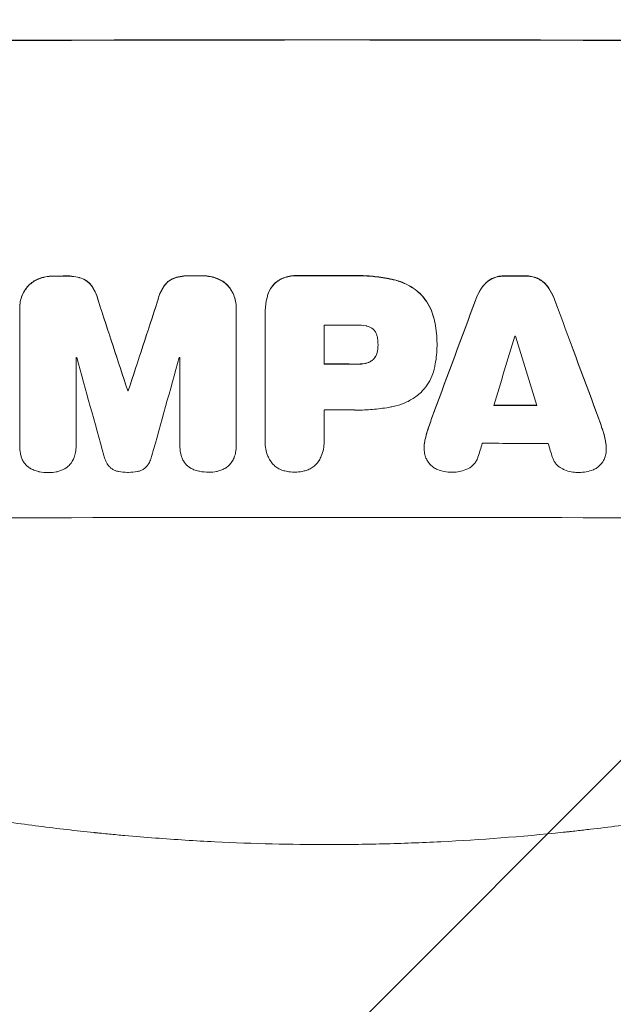
# Model space of a CAD drawing. Units: millimetres. Extents: x -4480 to 3093, y -3607 to 3806.
# Drawn here: x 473 to 604, y -2142 to -1926 of the extents above; entities that cross this region are included whole.
import ezdxf

# ---------------------------------------------------------------- set-up
doc = ezdxf.new("R2010")
doc.units = ezdxf.units.MM
doc.header["$LTSCALE"] = 20
doc.linetypes.add('HIDDEN', pattern=[9.525, 6.35, -3.175])
for name, color, linetype in [('2d', 230, 'Continuous'), ('EN-Free_Space', 10, 'HIDDEN'), ('EN-Free_Space_Hatch', 10, 'HIDDEN')]:
    doc.layers.add(name, color=color, linetype=linetype)

msp = doc.modelspace()

# ---------------------------------------------------------------- hatches: boundary and pattern name
at = {"layer": 'EN-Free_Space_Hatch'}
h = msp.add_hatch(dxfattribs=at)
h.set_pattern_fill('ANSI31', color=256, scale=100)
h.paths.add_polyline_path([(1541, -9, 0.414214), (541, 991, 0.414214), (-459, -9), (-459, -2107.01, 0.414214), (541, -3107.01, 0.414214), (1541, -2107.01)])
h.paths.add_polyline_path([(-1180.04, 1073.01, 0.414214), (-2180.04, 2073.01), (-2596.14, 2073.01, 0.414214), (-3596.14, 1073.01), (-3596.14, -768.73, 0.414214), (-2596.14, -1768.73), (-2180.04, -1768.73, 0.414214), (-1180.04, -768.73)])
h.paths.add_polyline_path([(1073, 1464.54, 1), (2073, 1464.54, 1)])

# ---------------------------------------------------------------- linework, layer by layer
at = {"layer": '2d', "lineweight": 0}
for p, q in [((473.37, -2019.37), (473.37, -1989.42)), ((520.97, -1989.05), (520.97, -1989.1)), ((520.97, -1989.32), (520.97, -2019.27)), ((527.32, -1990.39), (527.32, -1990.44)), ((527.33, -2018.27), (527.33, -1990.76)), ((540.29, -1992.9), (540.29, -2001.51)), ((552.15, -1997.23), (552.15, -1997.28)), ((565.12, -1996.97), (565.12, -1997.02)), ((565.12, -1997.43), (565.12, -1997.48)), ((485.78, -2000.04), (485.78, -2019.33)), ((508.59, -2019.28), (508.59, -2000)), ((497.12, -2007.32), (497.12, -2007.37)), ((497.23, -2007.32), (497.23, -2007.37)), ((540.29, -2011.56), (540.29, -2018.26)), ((473.37, -2019.42), (473.37, -2019.47)), ((485.78, -2019.36), (485.78, -2019.41)), ((508.58, -2019.33), (508.58, -2019.39)), ((520.97, -2019.45), (520.97, -2019.5)), ((527.32, -2018.54), (527.32, -2018.6)), ((540.3, -2018.53), (540.3, -2018.58)), ((562.29, -2019.82), (562.29, -2019.87)), ((602.34, -2019.91), (602.34, -2019.96))]:
    msp.add_line(p, q, dxfattribs=at)
at = {"layer": '2d', "lineweight": 0, "extrusion": (0, 0, -1)}
for centre, major_axis, ratio, start_param, end_param in [((541, -1987.8), (1100, 0), 0.052336, -1.707271, -1.434322), ((541, -2039.56), (1098, 0), 0.052336, -1.625657, -1.623089), ((541, -2039.56), (1098, 0), 0.052336, -1.598354, -1.5958), ((541, -2039.55), (1098, 0), 0.052336, -1.576775, -1.565817), ((541, -2039.56), (1098, 0), 0.052336, -1.535117, -1.531195), ((541, -2132.63), (1097.84, 2955.93), 0.006346, -1.532367, -1.524031), ((541, -1910.34), (1097.84, -2953.73), 0.006354, -1.542302, -1.533953), ((541, -2198.65), (1097.87, -3350.38), 0.005076, -1.632138, -1.626257), ((541, -1931.32), (1097.87, 3348.48), 0.005081, -1.595176, -1.589293), ((541, -2058.97), (1098, 0), 0.052336, -1.571439, -1.564738), ((541, -2064.79), (1098, 0), 0.052336, -1.610768, -1.610672), ((541, -2067.99), (1098, 0), 0.052336, -1.537465, -1.528845)]:
    msp.add_ellipse(centre, major_axis=major_axis, ratio=ratio, start_param=start_param, end_param=end_param, dxfattribs=at)
at = {"layer": '2d', "lineweight": 0}
for centre, major_axis, ratio, start_param, end_param in [((541, -1987.8), (-1099, 0), 0.052336, -1.707396, -1.434197), ((541, -2039.56), (-1099, 0), 0.052336, -1.518552, -1.515986), ((541, -2039.56), (-1099, 0), 0.052336, -1.545816, -1.543263), ((541, -2039.55), (-1099, 0), 0.052336, -1.575771, -1.564824), ((541, -2039.56), (-1099, 0), 0.052336, -1.610362, -1.606443), ((541, -2132.63), (1098.84, 2958.62), 0.006346, 1.524058, 1.532387), ((541, -1910.34), (1098.84, -2956.43), 0.006354, 1.534002, 1.542344), ((541, -2198.65), (1098.87, -3353.43), 0.005076, 1.626221, 1.632096), ((541, -1931.32), (1098.87, 3351.53), 0.005081, 1.589262, 1.59514), ((541, -2050.36), (-1098, 0), 0.052336, -1.576268, -1.570154), ((541, -2187.53), (1097.88, 3587.26), 0.004483, 1.518575, 1.522817), ((541, -2052.79), (-1098, 0), 0.052336, -1.608484, -1.60837), ((541, -1918.32), (1097.88, -3569.22), 0.004525, 1.543554, 1.547818), ((541, -2057.44), (-1098, 0), 0.052336, -1.520592, -1.520479), ((541, -2255.1), (1097.9, -3939.27), 0.003773, 1.629063, 1.634537), ((541, -1941.05), (1097.9, 3927.98), 0.003793, 1.586864, 1.592351), ((541, -2057.44), (-1098, 0), 0.052336, -1.54127, -1.541158), ((541, -2058.97), (-1099, 0), 0.052336, -1.576849, -1.570154), ((541, -2064.79), (-1099, 0), 0.052336, -1.530957, -1.530861), ((541, -2067.99), (-1099, 0), 0.052336, -1.612695, -1.604112), ((541, -2069.02), (-1098, 0), 0.052336, -1.576213, -1.570154), ((541, -2184.63), (1097.88, 3490.24), 0.004713, 1.524768, 1.525648), ((541, -2076.31), (-1098, 0), 0.052336, -1.615035, -1.601842), ((541, -1919.69), (1097.88, -3542.06), 0.004588, 1.540493, 1.54136), ((541, -2092.66), (-1099, 0), 0.052336, -1.707396, -1.434197)]:
    msp.add_ellipse(centre, major_axis=major_axis, ratio=ratio, start_param=start_param, end_param=end_param, dxfattribs=at)
for points, knots in [([(477.53, -1982.74), (477.5, -1982.75), (477.48, -1982.75), (477.06, -1982.93), (476.67, -1983.14), (475.96, -1983.62), (475.63, -1983.89), (475.26, -1984.26), (475.18, -1984.35), (475.1, -1984.44)], [31.874962, 31.874962, 31.874962, 31.874962, 31.944197, 31.944197, 33.173453, 33.173453, 34.402709, 34.402709, 34.753679, 34.753679, 34.753679, 34.753679]), ([(475.1, -1984.49), (475.18, -1984.4), (475.26, -1984.32), (475.63, -1983.95), (475.96, -1983.67), (476.67, -1983.19), (477.06, -1982.98), (477.48, -1982.81), (477.5, -1982.8), (477.53, -1982.79)], [4.561453, 4.561453, 4.561453, 4.561453, 4.910264, 4.910264, 6.140074, 6.140074, 7.369883, 7.369883, 7.440153, 7.440153, 7.440153, 7.440153]), ([(480.79, -1982.13), (480.75, -1982.13), (480.71, -1982.13), (480.13, -1982.13), (479.58, -1982.18), (478.52, -1982.39), (478.02, -1982.54), (477.53, -1982.74)], [38.296144, 38.296144, 38.296144, 38.296144, 38.424394, 38.424394, 40.026337, 40.026337, 41.51379, 41.51379, 41.51379, 41.51379]), ([(477.53, -1982.79), (478.02, -1982.59), (478.52, -1982.44), (479.58, -1982.23), (480.13, -1982.18), (480.71, -1982.18), (480.75, -1982.18), (480.79, -1982.18)], [9.720301, 9.720301, 9.720301, 9.720301, 11.207758, 11.207758, 12.809705, 12.809705, 12.937955, 12.937955, 12.937955, 12.937955]), ([(487.25, -1982.71), (486.75, -1982.52), (486.24, -1982.38), (485.13, -1982.17), (484.53, -1982.11), (483.84, -1982.11), (483.72, -1982.12), (483.61, -1982.12)], [38.694944, 38.694944, 38.694944, 38.694944, 40.188424, 40.188424, 41.936852, 41.936852, 42.275137, 42.275137, 42.275137, 42.275137]), ([(483.61, -1982.17), (483.72, -1982.17), (483.84, -1982.17), (484.53, -1982.16), (485.13, -1982.22), (486.24, -1982.43), (486.75, -1982.58), (487.25, -1982.76)], [13.642433, 13.642433, 13.642433, 13.642433, 13.980719, 13.980719, 15.729151, 15.729151, 17.222634, 17.222634, 17.222634, 17.222634]), ([(489.29, -1984.4), (489.12, -1984.15), (488.93, -1983.92), (488.51, -1983.5), (488.27, -1983.3), (487.77, -1982.96), (487.51, -1982.82), (487.25, -1982.71)], [17.182582, 17.182582, 17.182582, 17.182582, 18.059278, 18.059278, 18.962935, 18.962935, 19.784992, 19.784992, 19.784992, 19.784992]), ([(487.25, -1982.76), (487.51, -1982.88), (487.77, -1983.02), (488.27, -1983.35), (488.51, -1983.55), (488.93, -1983.97), (489.12, -1984.2), (489.29, -1984.45)], [9.114017, 9.114017, 9.114017, 9.114017, 9.936077, 9.936077, 10.839735, 10.839735, 11.716431, 11.716431, 11.716431, 11.716431]), ([(507.11, -1982.67), (506.84, -1982.78), (506.58, -1982.93), (506.08, -1983.26), (505.84, -1983.46), (505.42, -1983.88), (505.23, -1984.11), (505.06, -1984.37)], [23.39745, 23.39745, 23.39745, 23.39745, 24.223598, 24.223598, 25.121001, 25.121001, 25.999958, 25.999958, 25.999958, 25.999958]), ([(505.06, -1984.42), (505.23, -1984.16), (505.42, -1983.93), (505.84, -1983.51), (506.08, -1983.31), (506.58, -1982.98), (506.84, -1982.84), (507.11, -1982.72)], [2.708835, 2.708835, 2.708835, 2.708835, 3.588232, 3.588232, 4.485521, 4.485521, 5.311342, 5.311342, 5.311342, 5.311342]), ([(510.75, -1982.06), (510.61, -1982.06), (510.47, -1982.05), (509.78, -1982.06), (509.2, -1982.11), (508.12, -1982.32), (507.6, -1982.47), (507.11, -1982.67)], [39.618199, 39.618199, 39.618199, 39.618199, 40.026052, 40.026052, 41.694117, 41.694117, 43.199421, 43.199421, 43.199421, 43.199421]), ([(507.11, -1982.72), (507.6, -1982.53), (508.12, -1982.38), (509.2, -1982.16), (509.78, -1982.11), (510.47, -1982.11), (510.61, -1982.11), (510.75, -1982.12)], [10.169481, 10.169481, 10.169481, 10.169481, 11.674593, 11.674593, 13.342878, 13.342878, 13.750732, 13.750732, 13.750732, 13.750732]), ([(516.82, -1982.65), (516.33, -1982.46), (515.83, -1982.32), (514.76, -1982.11), (514.21, -1982.06), (513.63, -1982.06), (513.59, -1982.06), (513.55, -1982.06)], [35.693803, 35.693803, 35.693803, 35.693803, 37.178333, 37.178333, 38.794966, 38.794966, 38.912511, 38.912511, 38.912511, 38.912511]), ([(513.55, -1982.11), (513.59, -1982.11), (513.63, -1982.11), (514.21, -1982.11), (514.76, -1982.16), (515.83, -1982.37), (516.33, -1982.51), (516.82, -1982.71)], [12.814831, 12.814831, 12.814831, 12.814831, 12.932375, 12.932375, 14.54901, 14.54901, 16.033541, 16.033541, 16.033541, 16.033541]), ([(519.25, -1984.35), (519.17, -1984.26), (519.08, -1984.17), (518.71, -1983.8), (518.39, -1983.53), (517.68, -1983.05), (517.29, -1982.85), (516.87, -1982.67), (516.84, -1982.66), (516.82, -1982.65)], [24.131871, 24.131871, 24.131871, 24.131871, 24.486369, 24.486369, 25.710773, 25.710773, 26.935177, 26.935177, 27.007408, 27.007408, 27.007408, 27.007408]), ([(516.82, -1982.71), (516.84, -1982.72), (516.87, -1982.73), (517.29, -1982.9), (517.68, -1983.11), (518.39, -1983.58), (518.71, -1983.85), (519.08, -1984.22), (519.17, -1984.31), (519.25, -1984.4)], [12.171652, 12.171652, 12.171652, 12.171652, 12.244016, 12.244016, 13.468492, 13.468492, 14.692968, 14.692968, 15.047187, 15.047187, 15.047187, 15.047187]), ([(534.44, -1982.03), (534.29, -1982.02), (534.15, -1982.02), (533.57, -1982.02), (533.12, -1982.06), (532.22, -1982.23), (531.78, -1982.37), (530.92, -1982.72), (530.51, -1982.94), (529.91, -1983.35), (529.69, -1983.51), (529.49, -1983.68)], [30.942683, 30.942683, 30.942683, 30.942683, 31.370566, 31.370566, 32.677712, 32.677712, 33.984857, 33.984857, 35.292003, 35.292003, 36.06835, 36.06835, 36.06835, 36.06835]), ([(529.49, -1983.74), (529.69, -1983.56), (529.91, -1983.4), (530.51, -1982.99), (530.92, -1982.77), (531.78, -1982.42), (532.22, -1982.29), (533.12, -1982.11), (533.57, -1982.07), (534.15, -1982.07), (534.29, -1982.07), (534.44, -1982.08)], [5.759192, 5.759192, 5.759192, 5.759192, 6.53558, 6.53558, 7.842711, 7.842711, 9.149843, 9.149843, 10.456975, 10.456975, 10.884858, 10.884858, 10.884858, 10.884858]), ([(555.49, -1982.89), (555.17, -1982.82), (554.85, -1982.75), (553.37, -1982.46), (552.21, -1982.29), (549.89, -1982.07), (548.74, -1982.01), (547.23, -1982.01), (546.85, -1982.02), (546.47, -1982.03)], [154.880904, 154.880904, 154.880904, 154.880904, 155.813756, 155.813756, 159.20116, 159.20116, 162.588564, 162.588564, 163.73051, 163.73051, 163.73051, 163.73051]), ([(546.47, -1982.08), (546.85, -1982.07), (547.23, -1982.06), (548.74, -1982.06), (549.89, -1982.12), (552.21, -1982.34), (553.37, -1982.51), (554.85, -1982.8), (555.17, -1982.87), (555.49, -1982.94)], [53.051207, 53.051207, 53.051207, 53.051207, 54.193152, 54.193152, 57.580661, 57.580661, 60.968169, 60.968169, 61.900824, 61.900824, 61.900824, 61.900824]), ([(561.44, -1986), (560.96, -1985.56), (560.44, -1985.14), (559.18, -1984.29), (558.42, -1983.89), (556.94, -1983.27), (556.22, -1983.05), (555.49, -1982.89)], [48.597906, 48.597906, 48.597906, 48.597906, 50.528703, 50.528703, 52.934942, 52.934942, 55.063468, 55.063468, 55.063468, 55.063468]), ([(555.49, -1982.94), (556.22, -1983.1), (556.94, -1983.33), (558.42, -1983.94), (559.18, -1984.35), (560.44, -1985.19), (560.96, -1985.61), (561.44, -1986.05)], [21.932414, 21.932414, 21.932414, 21.932414, 24.061086, 24.061086, 26.4674, 26.4674, 28.397977, 28.397977, 28.397977, 28.397977]), ([(577.4, -1982.6), (577.12, -1982.73), (576.85, -1982.88), (576.28, -1983.26), (576, -1983.5), (575.56, -1983.93), (575.39, -1984.13), (575.23, -1984.34)], [27.915322, 27.915322, 27.915322, 27.915322, 28.796796, 28.796796, 29.863459, 29.863459, 30.641156, 30.641156, 30.641156, 30.641156]), ([(575.23, -1984.4), (575.39, -1984.18), (575.56, -1983.98), (576, -1983.55), (576.28, -1983.31), (576.85, -1982.94), (577.12, -1982.78), (577.4, -1982.66)], [3.487459, 3.487459, 3.487459, 3.487459, 4.264583, 4.264583, 5.331395, 5.331395, 6.213295, 6.213295, 6.213295, 6.213295]), ([(580.17, -1982.08), (580.12, -1982.08), (580.07, -1982.08), (579.6, -1982.08), (579.17, -1982.11), (578.3, -1982.28), (577.86, -1982.41), (577.43, -1982.59), (577.42, -1982.6), (577.4, -1982.6)], [30.291455, 30.291455, 30.291455, 30.291455, 30.433295, 30.433295, 31.701664, 31.701664, 32.970033, 32.970033, 33.017788, 33.017788, 33.017788, 33.017788]), ([(577.4, -1982.66), (577.42, -1982.65), (577.43, -1982.64), (577.86, -1982.46), (578.3, -1982.34), (579.17, -1982.17), (579.6, -1982.13), (580.07, -1982.13), (580.12, -1982.13), (580.17, -1982.13)], [7.559335, 7.559335, 7.559335, 7.559335, 7.607414, 7.607414, 8.875611, 8.875611, 10.143808, 10.143808, 10.285648, 10.285648, 10.285648, 10.285648]), ([(587.22, -1982.62), (587.2, -1982.61), (587.18, -1982.6), (586.75, -1982.43), (586.32, -1982.3), (585.46, -1982.13), (585.03, -1982.09), (584.57, -1982.09), (584.52, -1982.09), (584.47, -1982.09)], [27.444819, 27.444819, 27.444819, 27.444819, 27.509673, 27.509673, 28.760811, 28.760811, 30.011948, 30.011948, 30.156467, 30.156467, 30.156467, 30.156467]), ([(584.47, -1982.14), (584.52, -1982.14), (584.57, -1982.14), (585.03, -1982.14), (585.46, -1982.18), (586.32, -1982.35), (586.75, -1982.48), (587.18, -1982.66), (587.2, -1982.67), (587.22, -1982.67)], [9.858786, 9.858786, 9.858786, 9.858786, 10.003305, 10.003305, 11.254445, 11.254445, 12.505585, 12.505585, 12.570438, 12.570438, 12.570438, 12.570438]), ([(589.39, -1984.37), (589.23, -1984.16), (589.06, -1983.96), (588.62, -1983.52), (588.34, -1983.28), (587.77, -1982.9), (587.5, -1982.75), (587.22, -1982.62)], [20.556921, 20.556921, 20.556921, 20.556921, 21.335081, 21.335081, 22.402483, 22.402483, 23.282143, 23.282143, 23.282143, 23.282143]), ([(587.22, -1982.67), (587.5, -1982.8), (587.77, -1982.96), (588.34, -1983.34), (588.62, -1983.57), (589.06, -1984.01), (589.23, -1984.21), (589.39, -1984.42)], [10.856914, 10.856914, 10.856914, 10.856914, 11.735856, 11.735856, 12.803007, 12.803007, 13.582138, 13.582138, 13.582138, 13.582138]), ([(475.1, -1984.44), (474.92, -1984.65), (474.76, -1984.87), (474.33, -1985.5), (474.1, -1985.92), (473.74, -1986.81), (473.6, -1987.28), (473.41, -1988.21), (473.37, -1988.68), (473.37, -1989.14)], [-4.89032, -4.89032, -4.89032, -4.89032, -4.091146, -4.091146, -2.72743, -2.72743, -1.363715, -1.363715, 0, 0, 0, 0]), ([(473.37, -1989.42), (473.37, -1989.34), (473.37, -1989.27), (473.37, -1989.19), (473.37, -1988.74), (473.41, -1988.27), (473.6, -1987.33), (473.74, -1986.87), (474.1, -1985.98), (474.33, -1985.55), (474.76, -1984.92), (474.92, -1984.7), (475.1, -1984.49)], [-0.23204, -0.23204, -0.23204, -0.23204, 0, 0, 0, 1.363715, 1.363715, 2.72743, 2.72743, 4.091145, 4.091145, 4.890323, 4.890323, 4.890323, 4.890323]), ([(490.67, -1987.65), (490.54, -1987.1), (490.37, -1986.56), (489.91, -1985.47), (489.62, -1984.92), (489.29, -1984.4)], [34.633292, 34.633292, 34.633292, 34.633292, 36.238454, 36.238454, 37.989587, 37.989587, 37.989587, 37.989587]), ([(489.29, -1984.45), (489.62, -1984.97), (489.91, -1985.52), (490.37, -1986.61), (490.54, -1987.16), (490.67, -1987.7)], [26.438315, 26.438315, 26.438315, 26.438315, 28.190673, 28.190673, 29.79455, 29.79455, 29.79455, 29.79455]), ([(505.06, -1984.37), (504.72, -1984.88), (504.44, -1985.43), (503.98, -1986.52), (503.81, -1987.07), (503.68, -1987.62)], [54.843812, 54.843812, 54.843812, 54.843812, 56.585269, 56.585269, 58.202269, 58.202269, 58.202269, 58.202269]), ([(503.68, -1987.68), (503.81, -1987.12), (503.98, -1986.57), (504.44, -1985.48), (504.72, -1984.93), (505.06, -1984.42)], [2.154689, 2.154689, 2.154689, 2.154689, 3.771688, 3.771688, 5.513146, 5.513146, 5.513146, 5.513146]), ([(520.97, -1989.05), (520.97, -1988.59), (520.93, -1988.12), (520.75, -1987.18), (520.61, -1986.71), (520.23, -1985.82), (520, -1985.39), (519.58, -1984.77), (519.42, -1984.55), (519.25, -1984.35)], [21.941488, 21.941488, 21.941488, 21.941488, 23.31267, 23.31267, 24.683851, 24.683851, 26.055033, 26.055033, 26.836361, 26.836361, 26.836361, 26.836361]), ([(519.25, -1984.4), (519.42, -1984.6), (519.58, -1984.82), (520, -1985.44), (520.23, -1985.87), (520.61, -1986.77), (520.75, -1987.23), (520.93, -1988.17), (520.97, -1988.64), (520.97, -1989.17), (520.97, -1989.25), (520.97, -1989.32)], [17.046621, 17.046621, 17.046621, 17.046621, 17.827949, 17.827949, 19.199131, 19.199131, 20.570313, 20.570313, 21.941494, 21.941494, 22.164255, 22.164255, 22.164255, 22.164255]), ([(529.49, -1983.68), (529.49, -1983.69), (529.49, -1983.69), (529.2, -1983.97), (528.94, -1984.29), (528.47, -1984.98), (528.27, -1985.36), (527.99, -1986.02), (527.9, -1986.31), (527.83, -1986.6)], [33.473361, 33.473361, 33.473361, 33.473361, 33.481706, 33.481706, 34.677468, 34.677468, 35.873229, 35.873229, 36.718578, 36.718578, 36.718578, 36.718578]), ([(527.83, -1986.65), (527.9, -1986.36), (527.99, -1986.08), (528.27, -1985.41), (528.47, -1985.03), (528.94, -1984.34), (529.2, -1984.02), (529.49, -1983.74), (529.49, -1983.74), (529.49, -1983.74)], [1.546176, 1.546176, 1.546176, 1.546176, 2.391548, 2.391548, 3.587322, 3.587322, 4.783096, 4.783096, 4.791393, 4.791393, 4.791393, 4.791393]), ([(575.23, -1984.34), (575.12, -1984.48), (575.02, -1984.62), (574.49, -1985.42), (574.11, -1986.12), (573.73, -1987.04), (573.65, -1987.24), (573.58, -1987.44)], [64.491549, 64.491549, 64.491549, 64.491549, 64.988258, 64.988258, 67.228105, 67.228105, 67.822867, 67.822867, 67.822867, 67.822867]), ([(573.58, -1987.49), (573.65, -1987.29), (573.73, -1987.09), (574.11, -1986.17), (574.49, -1985.47), (575.02, -1984.68), (575.12, -1984.53), (575.23, -1984.4)], [3.88497, 3.88497, 3.88497, 3.88497, 4.480374, 4.480374, 6.720562, 6.720562, 7.2163, 7.2163, 7.2163, 7.2163]), ([(591.04, -1987.47), (590.97, -1987.27), (590.89, -1987.07), (590.51, -1986.15), (590.14, -1985.45), (589.6, -1984.66), (589.5, -1984.51), (589.39, -1984.37)], [39.355001, 39.355001, 39.355001, 39.355001, 39.956756, 39.956756, 42.175921, 42.175921, 42.687722, 42.687722, 42.687722, 42.687722]), ([(589.39, -1984.42), (589.5, -1984.57), (589.6, -1984.71), (590.13, -1985.5), (590.51, -1986.2), (590.89, -1987.12), (590.97, -1987.32), (591.04, -1987.52)], [28.349084, 28.349084, 28.349084, 28.349084, 28.859526, 28.859526, 31.079167, 31.079167, 31.681824, 31.681824, 31.681824, 31.681824]), ([(527.83, -1986.6), (527.74, -1986.92), (527.66, -1987.25), (527.41, -1988.52), (527.32, -1989.47), (527.32, -1990.39)], [-3.714005, -3.714005, -3.714005, -3.714005, -2.752519, -2.752519, 0, 0, 0, 0]), ([(527.33, -1990.76), (527.33, -1990.65), (527.32, -1990.55), (527.32, -1990.44), (527.32, -1989.52), (527.41, -1988.58), (527.66, -1987.3), (527.74, -1986.97), (527.83, -1986.65)], [-0.321666, -0.321666, -0.321666, -0.321666, 0, 0, 0, 2.752515, 2.752515, 3.714004, 3.714004, 3.714004, 3.714004]), ([(564.5, -1991.59), (564.35, -1990.96), (564.15, -1990.33), (563.6, -1989.01), (563.23, -1988.31), (562.38, -1987.06), (561.93, -1986.5), (561.44, -1986)], [38.185038, 38.185038, 38.185038, 38.185038, 40.028684, 40.028684, 42.252444, 42.252444, 44.342984, 44.342984, 44.342984, 44.342984]), ([(561.44, -1986.05), (561.93, -1986.55), (562.38, -1987.11), (563.23, -1988.36), (563.6, -1989.06), (564.15, -1990.39), (564.35, -1991.01), (564.5, -1991.64)], [26.819346, 26.819346, 26.819346, 26.819346, 28.909681, 28.909681, 31.13351, 31.13351, 32.97729, 32.97729, 32.97729, 32.97729]), ([(565.12, -1996.97), (565.12, -1996.23), (565.09, -1995.49), (564.95, -1993.98), (564.84, -1993.23), (564.63, -1992.18), (564.57, -1991.88), (564.5, -1991.59)], [70.573402, 70.573402, 70.573402, 70.573402, 72.778825, 72.778825, 74.984249, 74.984249, 75.844293, 75.844293, 75.844293, 75.844293]), ([(564.5, -1991.64), (564.57, -1991.93), (564.63, -1992.23), (564.84, -1993.28), (564.95, -1994.04), (565.09, -1995.54), (565.12, -1996.29), (565.12, -1997.1), (565.12, -1997.17), (565.12, -1997.25)], [65.302515, 65.302515, 65.302515, 65.302515, 66.162566, 66.162566, 68.367986, 68.367986, 70.573406, 70.573406, 70.800363, 70.800363, 70.800363, 70.800363]), ([(549.61, -1993.1), (548.87, -1992.96), (548.12, -1992.89), (547.27, -1992.89), (547.14, -1992.89), (547.01, -1992.9)], [51.844381, 51.844381, 51.844381, 51.844381, 54.016853, 54.016853, 54.404284, 54.404284, 54.404284, 54.404284]), ([(551.23, -1993.96), (551.23, -1993.95), (551.22, -1993.94), (551.07, -1993.8), (550.92, -1993.67), (550.6, -1993.45), (550.42, -1993.36), (550.05, -1993.2), (549.86, -1993.15), (549.65, -1993.11), (549.63, -1993.1), (549.61, -1993.1)], [11.23439, 11.23439, 11.23439, 11.23439, 11.271847, 11.271847, 11.835454, 11.835454, 12.399061, 12.399061, 12.962668, 12.962668, 13.013249, 13.013249, 13.013249, 13.013249]), ([(552.05, -1995.83), (552.04, -1995.73), (552.02, -1995.64), (551.96, -1995.32), (551.89, -1995.1), (551.71, -1994.67), (551.6, -1994.46), (551.4, -1994.16), (551.32, -1994.06), (551.23, -1993.96)], [10.813696, 10.813696, 10.813696, 10.813696, 11.094647, 11.094647, 11.747271, 11.747271, 12.399896, 12.399896, 12.78783, 12.78783, 12.78783, 12.78783]), ([(552.15, -1997.28), (552.15, -1997.25), (552.15, -1997.22), (552.15, -1996.75), (552.12, -1996.29), (552.05, -1995.83)], [26.616766, 26.616766, 26.616766, 26.616766, 26.707784, 26.707784, 28.045492, 28.045492, 28.045492, 28.045492]), ([(552.05, -1998.55), (552.12, -1998.13), (552.15, -1997.72), (552.15, -1997.31), (552.15, -1997.3), (552.15, -1997.28)], [20.431086, 20.431086, 20.431086, 20.431086, 21.630945, 21.630945, 21.672494, 21.672494, 21.672494, 21.672494]), ([(565.12, -1997.25), (565.12, -1997.32), (565.12, -1997.4), (565.12, -1998.79), (565, -2000.15), (564.66, -2001.86), (564.59, -2002.21), (564.5, -2002.56)], [62.878774, 62.878774, 62.878774, 62.878774, 63.111175, 63.111175, 67.055623, 67.055623, 68.091775, 68.091775, 68.091775, 68.091775]), ([(551.23, -2000.29), (551.2, -2000.33), (551.17, -2000.36), (550.99, -2000.54), (550.83, -2000.67), (550.49, -2000.9), (550.3, -2001), (549.94, -2001.15), (549.78, -2001.2), (549.61, -2001.24)], [11.882414, 11.882414, 11.882414, 11.882414, 12.023008, 12.023008, 12.624173, 12.624173, 13.225338, 13.225338, 13.707567, 13.707567, 13.707567, 13.707567]), ([(549.61, -2001.3), (549.78, -2001.26), (549.94, -2001.2), (550.3, -2001.06), (550.49, -2000.96), (550.83, -2000.72), (550.99, -2000.59), (551.17, -2000.41), (551.2, -2000.38), (551.23, -2000.35)], [5.529296, 5.529296, 5.529296, 5.529296, 6.011514, 6.011514, 6.612674, 6.612674, 7.213834, 7.213834, 7.35445, 7.35445, 7.35445, 7.35445]), ([(552.05, -1998.49), (552.04, -1998.55), (552.03, -1998.6), (551.97, -1998.89), (551.9, -1999.13), (551.72, -1999.57), (551.6, -1999.78), (551.4, -2000.09), (551.32, -2000.2), (551.23, -2000.29)], [11.438994, 11.438994, 11.438994, 11.438994, 11.600925, 11.600925, 12.283324, 12.283324, 12.965724, 12.965724, 13.341791, 13.341791, 13.341791, 13.341791]), ([(551.23, -2000.35), (551.32, -2000.25), (551.4, -2000.14), (551.6, -1999.84), (551.72, -1999.62), (551.9, -1999.18), (551.97, -1998.95), (552.03, -1998.66), (552.04, -1998.6), (552.05, -1998.55)], [8.495259, 8.495259, 8.495259, 8.495259, 8.871308, 8.871308, 9.553713, 9.553713, 10.236119, 10.236119, 10.398056, 10.398056, 10.398056, 10.398056]), ([(549.61, -2001.24), (549.5, -2001.27), (549.38, -2001.3), (548.79, -2001.41), (548.31, -2001.46), (547.78, -2001.46), (547.71, -2001.46), (547.65, -2001.46)], [31.684977, 31.684977, 31.684977, 31.684977, 32.027886, 32.027886, 33.420437, 33.420437, 33.609432, 33.609432, 33.609432, 33.609432]), ([(547.65, -2001.51), (547.71, -2001.51), (547.78, -2001.51), (548.31, -2001.51), (548.79, -2001.47), (549.38, -2001.35), (549.5, -2001.32), (549.61, -2001.3)], [10.951019, 10.951019, 10.951019, 10.951019, 11.140013, 11.140013, 12.532565, 12.532565, 12.875474, 12.875474, 12.875474, 12.875474]), ([(564.5, -2002.56), (564.37, -2003.1), (564.19, -2003.63), (563.7, -2004.81), (563.35, -2005.46), (562.55, -2006.65), (562.09, -2007.2), (561.55, -2007.74), (561.49, -2007.79), (561.44, -2007.85)], [35.525745, 35.525745, 35.525745, 35.525745, 37.095546, 37.095546, 39.156349, 39.156349, 41.217151, 41.217151, 41.455763, 41.455763, 41.455763, 41.455763]), ([(561.44, -2007.85), (561.03, -2008.21), (560.59, -2008.54), (559.43, -2009.32), (558.67, -2009.73), (557.11, -2010.38), (556.3, -2010.62), (555.49, -2010.78)], [49.089209, 49.089209, 49.089209, 49.089209, 50.687534, 50.687534, 53.101428, 53.101428, 55.467007, 55.467007, 55.467007, 55.467007]), ([(555.49, -2010.78), (555.31, -2010.82), (555.13, -2010.86), (553.76, -2011.12), (552.57, -2011.29), (550.21, -2011.52), (549.04, -2011.57), (547.58, -2011.57), (547.26, -2011.57), (546.95, -2011.56)], [158.427643, 158.427643, 158.427643, 158.427643, 158.956412, 158.956412, 162.412265, 162.412265, 165.868118, 165.868118, 166.806143, 166.806143, 166.806143, 166.806143]), ([(562.48, -2018.22), (562.62, -2017.56), (562.79, -2016.9), (563.09, -2015.92), (563.2, -2015.58), (563.32, -2015.25)], [5.554115, 5.554115, 5.554115, 5.554115, 7.48268, 7.48268, 8.483559, 8.483559, 8.483559, 8.483559]), ([(602.15, -2018.25), (602, -2017.58), (601.83, -2016.91), (601.53, -2015.92), (601.42, -2015.59), (601.31, -2015.27)], [85.461029, 85.461029, 85.461029, 85.461029, 87.41348, 87.41348, 88.390406, 88.390406, 88.390406, 88.390406]), ([(601.31, -2015.32), (601.42, -2015.65), (601.53, -2015.98), (601.83, -2016.96), (602, -2017.63), (602.15, -2018.3)], [71.451676, 71.451676, 71.451676, 71.451676, 72.428601, 72.428601, 74.381054, 74.381054, 74.381054, 74.381054]), ([(473.62, -2021.51), (473.59, -2021.37), (473.56, -2021.22), (473.42, -2020.54), (473.37, -2020), (473.37, -2019.47), (473.37, -2019.44), (473.37, -2019.4), (473.37, -2019.37)], [-1.999776, -1.999776, -1.999776, -1.999776, -1.581521, -1.581521, 0, 0, 0, 0.102992, 0.102992, 0.102992, 0.102992]), ([(485.78, -2019.33), (485.78, -2019.36), (485.78, -2019.38), (485.78, -2019.91), (485.73, -2020.42), (485.59, -2021.11), (485.55, -2021.29), (485.5, -2021.48)], [23.680274, 23.680274, 23.680274, 23.680274, 23.761063, 23.761063, 25.244749, 25.244749, 25.782606, 25.782606, 25.782606, 25.782606]), ([(508.84, -2021.43), (508.8, -2021.28), (508.77, -2021.14), (508.63, -2020.46), (508.58, -2019.91), (508.58, -2019.39), (508.58, -2019.35), (508.58, -2019.32), (508.59, -2019.28)], [-1.999607, -1.999607, -1.999607, -1.999607, -1.581052, -1.581052, 0, 0, 0, 0.102991, 0.102991, 0.102991, 0.102991]), ([(520.97, -2019.27), (520.97, -2019.35), (520.97, -2019.43), (520.97, -2019.95), (520.93, -2020.41), (520.81, -2021.05), (520.76, -2021.23), (520.71, -2021.41)], [21.116657, 21.116657, 21.116657, 21.116657, 21.351667, 21.351667, 22.685913, 22.685913, 23.221207, 23.221207, 23.221207, 23.221207]), ([(528.42, -2022.65), (528.23, -2022.34), (528.07, -2022.01), (527.73, -2021.18), (527.57, -2020.66), (527.37, -2019.62), (527.32, -2019.1), (527.32, -2018.6), (527.32, -2018.49), (527.32, -2018.38), (527.33, -2018.27)], [-4.060716, -4.060716, -4.060716, -4.060716, -3.039232, -3.039232, -1.519616, -1.519616, 0, 0, 0, 0.324666, 0.324666, 0.324666, 0.324666]), ([(540.29, -2018.26), (540.3, -2018.37), (540.3, -2018.48), (540.3, -2019.09), (540.25, -2019.62), (540.05, -2020.66), (539.89, -2021.18), (539.55, -2022.01), (539.39, -2022.33), (539.21, -2022.64)], [24.107783, 24.107783, 24.107783, 24.107783, 24.42564, 24.42564, 25.952213, 25.952213, 27.478786, 27.478786, 28.49213, 28.49213, 28.49213, 28.49213]), ([(562.48, -2018.17), (562.46, -2018.26), (562.44, -2018.34), (562.33, -2018.9), (562.29, -2019.37), (562.29, -2019.82)], [-1.6172, -1.6172, -1.6172, -1.6172, -1.358504, -1.358504, 0, 0, 0, 0]), ([(562.31, -2020.45), (562.29, -2020.26), (562.29, -2020.06), (562.29, -2019.87), (562.29, -2019.42), (562.33, -2018.95), (562.44, -2018.4), (562.46, -2018.31), (562.48, -2018.22)], [-0.57537, -0.57537, -0.57537, -0.57537, 0, 0, 0, 1.358415, 1.358415, 1.617195, 1.617195, 1.617195, 1.617195]), ([(602.34, -2019.91), (602.34, -2019.45), (602.29, -2018.97), (602.18, -2018.41), (602.16, -2018.33), (602.15, -2018.25)], [22.241208, 22.241208, 22.241208, 22.241208, 23.630874, 23.630874, 23.87319, 23.87319, 23.87319, 23.87319]), ([(602.15, -2018.3), (602.16, -2018.38), (602.18, -2018.46), (602.29, -2019.02), (602.34, -2019.5), (602.34, -2020.15), (602.33, -2020.34), (602.31, -2020.53)], [20.60928, 20.60928, 20.60928, 20.60928, 20.852066, 20.852066, 22.241233, 22.241233, 22.802143, 22.802143, 22.802143, 22.802143]), ([(474.29, -2023.03), (474.12, -2022.78), (473.98, -2022.5), (473.76, -2021.98), (473.69, -2021.75), (473.62, -2021.51)], [28.207228, 28.207228, 28.207228, 28.207228, 29.084429, 29.084429, 29.786574, 29.786574, 29.786574, 29.786574]), ([(485.5, -2021.48), (485.44, -2021.69), (485.37, -2021.9), (485.15, -2022.42), (484.99, -2022.72), (484.81, -2023)], [17.709702, 17.709702, 17.709702, 17.709702, 18.338574, 18.338574, 19.298384, 19.298384, 19.298384, 19.298384]), ([(492.98, -2023.88), (492.91, -2023.8), (492.85, -2023.71), (492.56, -2023.28), (492.37, -2022.92), (492.08, -2022.23), (491.98, -2021.9), (491.9, -2021.56)], [32.870997, 32.870997, 32.870997, 32.870997, 33.190818, 33.190818, 34.335092, 34.335092, 35.317086, 35.317086, 35.317086, 35.317086]), ([(502.44, -2021.54), (502.37, -2021.88), (502.26, -2022.22), (501.98, -2022.9), (501.79, -2023.25), (501.51, -2023.67), (501.44, -2023.77), (501.36, -2023.87)], [18.819702, 18.819702, 18.819702, 18.819702, 19.812013, 19.812013, 20.912413, 20.912413, 21.268162, 21.268162, 21.268162, 21.268162]), ([(509.5, -2022.95), (509.34, -2022.69), (509.19, -2022.42), (508.98, -2021.9), (508.9, -2021.67), (508.84, -2021.43)], [28.18746, 28.18746, 28.18746, 28.18746, 29.064674, 29.064674, 29.766343, 29.766343, 29.766343, 29.766343]), ([(520.71, -2021.41), (520.65, -2021.62), (520.58, -2021.84), (520.37, -2022.35), (520.21, -2022.66), (520.02, -2022.94)], [17.699318, 17.699318, 17.699318, 17.699318, 18.327807, 18.327807, 19.287621, 19.287621, 19.287621, 19.287621]), ([(563.11, -2022.9), (562.95, -2022.65), (562.81, -2022.38), (562.56, -2021.78), (562.46, -2021.45), (562.35, -2020.89), (562.32, -2020.67), (562.31, -2020.45)], [-2.818179, -2.818179, -2.818179, -2.818179, -1.972109, -1.972109, -0.986055, -0.986055, -0.345862, -0.345862, -0.345862, -0.345862]), ([(574.12, -2021.94), (574.08, -2022.04), (574.05, -2022.14), (573.89, -2022.51), (573.76, -2022.76), (573.44, -2023.23), (573.27, -2023.44), (572.89, -2023.82), (572.67, -2024), (572.26, -2024.27), (572.07, -2024.38), (571.87, -2024.47)], [14.209065, 14.209065, 14.209065, 14.209065, 14.516561, 14.516561, 15.322976, 15.322976, 16.129391, 16.129391, 16.935978, 16.935978, 17.549514, 17.549514, 17.549514, 17.549514]), ([(592.75, -2024.51), (592.55, -2024.42), (592.36, -2024.31), (591.94, -2024.03), (591.73, -2023.85), (591.36, -2023.48), (591.18, -2023.26), (590.87, -2022.8), (590.73, -2022.55), (590.58, -2022.19), (590.54, -2022.08), (590.51, -2021.97)], [20.883946, 20.883946, 20.883946, 20.883946, 21.516106, 21.516106, 22.313403, 22.313403, 23.109705, 23.109705, 23.906007, 23.906007, 24.22928, 24.22928, 24.22928, 24.22928]), ([(602.31, -2020.53), (602.3, -2020.76), (602.27, -2021), (602.16, -2021.58), (602.06, -2021.92), (601.81, -2022.5), (601.69, -2022.74), (601.55, -2022.97)], [16.293038, 16.293038, 16.293038, 16.293038, 16.980829, 16.980829, 17.979384, 17.979384, 18.757092, 18.757092, 18.757092, 18.757092]), ([(475.66, -2024.35), (475.6, -2024.32), (475.55, -2024.29), (475.26, -2024.09), (475.05, -2023.91), (474.66, -2023.53), (474.48, -2023.31), (474.31, -2023.06), (474.3, -2023.05), (474.29, -2023.03)], [22.062941, 22.062941, 22.062941, 22.062941, 22.235876, 22.235876, 23.060172, 23.060172, 23.882899, 23.882899, 23.927616, 23.927616, 23.927616, 23.927616]), ([(477.57, -2025.09), (477.19, -2025.01), (476.81, -2024.9), (476.18, -2024.64), (475.91, -2024.5), (475.66, -2024.35)], [28.672297, 28.672297, 28.672297, 28.672297, 29.783074, 29.783074, 30.624458, 30.624458, 30.624458, 30.624458]), ([(483.47, -2024.33), (483.2, -2024.51), (482.9, -2024.67), (482.31, -2024.91), (482.02, -2025.01), (481.73, -2025.07)], [22.059154, 22.059154, 22.059154, 22.059154, 23.009246, 23.009246, 23.860933, 23.860933, 23.860933, 23.860933]), ([(484.81, -2023), (484.8, -2023.01), (484.8, -2023.02), (484.62, -2023.28), (484.43, -2023.51), (484.01, -2023.93), (483.78, -2024.12), (483.51, -2024.31), (483.49, -2024.32), (483.47, -2024.33)], [16.686004, 16.686004, 16.686004, 16.686004, 16.711614, 16.711614, 17.590553, 17.590553, 18.470877, 18.470877, 18.529041, 18.529041, 18.529041, 18.529041]), ([(495.08, -2025.07), (495.06, -2025.07), (495.04, -2025.07), (494.79, -2025.02), (494.56, -2024.95), (494.11, -2024.76), (493.9, -2024.65), (493.5, -2024.38), (493.32, -2024.23), (493.1, -2024.01), (493.04, -2023.95), (492.98, -2023.88)], [17.039196, 17.039196, 17.039196, 17.039196, 17.097236, 17.097236, 17.781318, 17.781318, 18.465399, 18.465399, 19.14948, 19.14948, 19.403876, 19.403876, 19.403876, 19.403876]), ([(501.36, -2023.87), (501.3, -2023.94), (501.24, -2024), (501.02, -2024.23), (500.84, -2024.37), (500.45, -2024.64), (500.24, -2024.75), (499.8, -2024.93), (499.57, -2025), (499.31, -2025.05), (499.28, -2025.06), (499.25, -2025.06)], [13.144645, 13.144645, 13.144645, 13.144645, 13.414947, 13.414947, 14.085994, 14.085994, 14.75704, 14.75704, 15.428086, 15.428086, 15.520583, 15.520583, 15.520583, 15.520583]), ([(510.87, -2024.27), (510.82, -2024.24), (510.77, -2024.21), (510.48, -2024.01), (510.26, -2023.83), (509.87, -2023.45), (509.69, -2023.23), (509.52, -2022.98), (509.51, -2022.96), (509.5, -2022.95)], [22.0472, 22.0472, 22.0472, 22.0472, 22.219084, 22.219084, 23.042105, 23.042105, 23.864966, 23.864966, 23.910522, 23.910522, 23.910522, 23.910522]), ([(512.78, -2025.01), (512.4, -2024.93), (512.03, -2024.82), (511.39, -2024.56), (511.12, -2024.42), (510.87, -2024.27)], [28.653176, 28.653176, 28.653176, 28.653176, 29.761939, 29.761939, 30.603096, 30.603096, 30.603096, 30.603096]), ([(518.69, -2024.26), (518.41, -2024.44), (518.11, -2024.6), (517.52, -2024.84), (517.23, -2024.94), (516.94, -2025)], [22.04685, 22.04685, 22.04685, 22.04685, 22.995756, 22.995756, 23.846902, 23.846902, 23.846902, 23.846902]), ([(520.02, -2022.94), (520.02, -2022.94), (520.01, -2022.95), (519.83, -2023.21), (519.64, -2023.45), (519.23, -2023.86), (518.99, -2024.06), (518.72, -2024.24), (518.7, -2024.25), (518.69, -2024.26)], [16.676882, 16.676882, 16.676882, 16.676882, 16.703195, 16.703195, 17.582243, 17.582243, 18.461415, 18.461415, 18.518849, 18.518849, 18.518849, 18.518849]), ([(531.23, -2024.82), (531.1, -2024.78), (530.97, -2024.73), (530.52, -2024.54), (530.2, -2024.37), (529.63, -2023.99), (529.36, -2023.77), (528.9, -2023.3), (528.68, -2023.04), (528.46, -2022.72), (528.44, -2022.68), (528.42, -2022.65)], [25.400836, 25.400836, 25.400836, 25.400836, 25.792524, 25.792524, 26.784562, 26.784562, 27.7766, 27.7766, 28.768619, 28.768619, 28.88908, 28.88908, 28.88908, 28.88908]), ([(539.21, -2022.64), (539.18, -2022.68), (539.16, -2022.72), (538.94, -2023.04), (538.72, -2023.3), (538.26, -2023.77), (538, -2023.99), (537.42, -2024.37), (537.11, -2024.54), (536.66, -2024.72), (536.53, -2024.77), (536.39, -2024.82)], [18.603323, 18.603323, 18.603323, 18.603323, 18.733404, 18.733404, 19.719364, 19.719364, 20.705333, 20.705333, 21.691301, 21.691301, 22.093061, 22.093061, 22.093061, 22.093061]), ([(565.22, -2024.62), (565.22, -2024.62), (565.21, -2024.62), (564.92, -2024.5), (564.64, -2024.35), (564.13, -2024), (563.9, -2023.81), (563.48, -2023.39), (563.28, -2023.16), (563.11, -2022.9), (563.11, -2022.9), (563.11, -2022.9)], [22.974437, 22.974437, 22.974437, 22.974437, 22.986075, 22.986075, 23.870194, 23.870194, 24.754314, 24.754314, 25.638297, 25.638297, 25.641792, 25.641792, 25.641792, 25.641792]), ([(601.55, -2022.97), (601.53, -2023), (601.52, -2023.02), (601.34, -2023.29), (601.15, -2023.51), (600.75, -2023.91), (600.53, -2024.09), (600.04, -2024.42), (599.77, -2024.56), (599.49, -2024.68), (599.47, -2024.68), (599.46, -2024.69)], [15.938678, 15.938678, 15.938678, 15.938678, 16.020251, 16.020251, 16.863171, 16.863171, 17.706763, 17.706763, 18.550356, 18.550356, 18.591819, 18.591819, 18.591819, 18.591819]), ([(479.82, -2025.3), (479.78, -2025.3), (479.75, -2025.3), (479.04, -2025.3), (478.35, -2025.24), (477.63, -2025.1), (477.6, -2025.09), (477.57, -2025.09)], [48.263235, 48.263235, 48.263235, 48.263235, 48.368873, 48.368873, 50.386485, 50.386485, 50.469031, 50.469031, 50.469031, 50.469031]), ([(481.73, -2025.07), (481.63, -2025.1), (481.53, -2025.12), (480.9, -2025.24), (480.38, -2025.29), (479.85, -2025.3), (479.84, -2025.3), (479.82, -2025.3)], [34.82153, 34.82153, 34.82153, 34.82153, 35.115595, 35.115595, 36.643518, 36.643518, 36.695117, 36.695117, 36.695117, 36.695117]), ([(497.16, -2025.25), (497.13, -2025.25), (497.1, -2025.25), (496.42, -2025.25), (495.75, -2025.2), (495.08, -2025.07)], [48.206092, 48.206092, 48.206092, 48.206092, 48.306319, 48.306319, 50.24545, 50.24545, 50.24545, 50.24545]), ([(499.25, -2025.06), (498.59, -2025.19), (497.93, -2025.25), (497.25, -2025.25), (497.21, -2025.25), (497.16, -2025.25)], [45.293164, 45.293164, 45.293164, 45.293164, 47.211378, 47.211378, 47.340901, 47.340901, 47.340901, 47.340901]), ([(515.03, -2025.22), (515, -2025.22), (514.96, -2025.22), (514.25, -2025.22), (513.56, -2025.16), (512.84, -2025.02), (512.81, -2025.02), (512.78, -2025.01)], [48.233524, 48.233524, 48.233524, 48.233524, 48.339027, 48.339027, 50.353681, 50.353681, 50.436527, 50.436527, 50.436527, 50.436527]), ([(516.94, -2025), (516.84, -2025.03), (516.74, -2025.05), (516.12, -2025.17), (515.59, -2025.22), (515.06, -2025.22), (515.05, -2025.22), (515.03, -2025.22)], [34.800978, 34.800978, 34.800978, 34.800978, 35.094777, 35.094777, 36.620795, 36.620795, 36.672328, 36.672328, 36.672328, 36.672328]), ([(533.81, -2025.21), (533.77, -2025.21), (533.74, -2025.21), (533.2, -2025.21), (532.68, -2025.16), (531.85, -2025), (531.54, -2024.92), (531.23, -2024.82)], [36.154571, 36.154571, 36.154571, 36.154571, 36.260037, 36.260037, 37.770924, 37.770924, 38.682206, 38.682206, 38.682206, 38.682206]), ([(536.39, -2024.82), (536.08, -2024.92), (535.77, -2025), (534.95, -2025.16), (534.43, -2025.21), (533.89, -2025.21), (533.85, -2025.21), (533.81, -2025.21)], [33.421447, 33.421447, 33.421447, 33.421447, 34.336968, 34.336968, 35.829875, 35.829875, 35.954834, 35.954834, 35.954834, 35.954834]), ([(568.57, -2025.22), (568.51, -2025.23), (568.45, -2025.23), (567.85, -2025.23), (567.28, -2025.17), (566.22, -2024.96), (565.71, -2024.81), (565.22, -2024.62)], [38.974591, 38.974591, 38.974591, 38.974591, 39.150701, 39.150701, 40.782022, 40.782022, 42.26559, 42.26559, 42.26559, 42.26559]), ([(571.87, -2024.47), (571.73, -2024.54), (571.59, -2024.6), (570.99, -2024.85), (570.51, -2024.99), (569.56, -2025.18), (569.07, -2025.23), (568.59, -2025.22), (568.58, -2025.22), (568.57, -2025.22)], [30.321362, 30.321362, 30.321362, 30.321362, 30.76243, 30.76243, 32.161071, 32.161071, 33.559712, 33.559712, 33.600777, 33.600777, 33.600777, 33.600777]), ([(596.06, -2025.28), (596.05, -2025.28), (596.04, -2025.28), (595.56, -2025.28), (595.08, -2025.23), (594.12, -2025.04), (593.64, -2024.9), (593.04, -2024.65), (592.89, -2024.58), (592.75, -2024.51)], [33.643491, 33.643491, 33.643491, 33.643491, 33.676392, 33.676392, 35.079931, 35.079931, 36.48347, 36.48347, 36.921872, 36.921872, 36.921872, 36.921872]), ([(599.46, -2024.69), (598.97, -2024.88), (598.46, -2025.03), (597.4, -2025.23), (596.85, -2025.28), (596.23, -2025.28), (596.15, -2025.28), (596.06, -2025.28)], [35.345773, 35.345773, 35.345773, 35.345773, 36.837128, 36.837128, 38.439482, 38.439482, 38.694226, 38.694226, 38.694226, 38.694226]), ([(541, -2107.01), (533.07, -2107.01), (524.82, -2106.82), (511.98, -2106.19), (507.63, -2105.92), (500.98, -2105.41), (498.74, -2105.23), (495.36, -2104.93), (493.66, -2104.77), (491.67, -2104.57), (490.67, -2104.47), (490.17, -2104.42), (489.92, -2104.4), (489.79, -2104.38), (489.73, -2104.38), (489.7, -2104.37), (489.69, -2104.37), (489.68, -2104.37), (485.77, -2103.97), (481.75, -2103.51), (475.52, -2102.71), (473.41, -2102.43), (470.2, -2101.98), (468.58, -2101.74), (466.68, -2101.46), (465.72, -2101.31), (465.24, -2101.24), (465, -2101.2), (464.88, -2101.18), (464.82, -2101.17), (464.79, -2101.17), (464.78, -2101.17), (464.77, -2101.17), (461.17, -2100.61), (457.35, -2099.98), (451.26, -2098.9), (449.17, -2098.51), (445.95, -2097.9), (444.32, -2097.58), (442.38, -2097.19), (441.4, -2096.99), (440.91, -2096.89), (440.66, -2096.84), (440.54, -2096.82), (440.48, -2096.8), (440.44, -2096.8), (440.43, -2096.79), (440.42, -2096.79), (440.42, -2096.79), (440.41, -2096.79), (438.78, -2096.45), (435.97, -2095.87), (430.01, -2094.54), (427.73, -2094.02), (423.88, -2093.1), (422.52, -2092.77), (420.38, -2092.24), (419.28, -2091.97), (417.95, -2091.64), (417.28, -2091.46), (416.94, -2091.38), (416.77, -2091.33), (416.68, -2091.31), (416.64, -2091.3), (416.62, -2091.29), (416.61, -2091.29), (416.6, -2091.29), (411.77, -2090.05), (407.42, -2088.85), (401.6, -2087.19), (399.77, -2086.66), (397.22, -2085.89), (396.39, -2085.64), (395.2, -2085.28), (394.61, -2085.1), (393.95, -2084.9), (393.62, -2084.8), (393.46, -2084.75), (393.38, -2084.72), (393.34, -2084.71), (393.32, -2084.7), (393.31, -2084.7), (393.3, -2084.7), (393.3, -2084.7), (389.05, -2083.38), (385.02, -2082.08), (379.3, -2080.15), (377.45, -2079.51), (374.75, -2078.57), (373.43, -2078.1), (371.91, -2077.55), (371.17, -2077.29), (370.8, -2077.15), (370.61, -2077.08), (370.52, -2077.05), (370.47, -2077.03), (370.45, -2077.03), (370.44, -2077.02), (370.43, -2077.02), (362.35, -2074.09), (354.77, -2071.1), (347.68, -2068.13)], [0.5002861, 0.5002861, 0.5002861, 0.5002861, 0.5627504, 0.5627504, 0.5939825, 0.5939825, 0.6095985, 0.6095985, 0.6174066, 0.6213106, 0.6232626, 0.6242386, 0.6247266, 0.6249706, 0.6250926, 0.6251536, 0.6251536, 0.6252146, 0.6252146, 0.6564467, 0.6564467, 0.6720628, 0.6720628, 0.6798708, 0.6837748, 0.6857268, 0.6867028, 0.6871908, 0.6874348, 0.6875568, 0.6876178, 0.6876178, 0.6876788, 0.6876788, 0.7189109, 0.7189109, 0.734527, 0.734527, 0.742335, 0.746239, 0.7481911, 0.7491671, 0.7496551, 0.7498991, 0.7500211, 0.7500821, 0.7501126, 0.7501278, 0.7501278, 0.7501431, 0.7501431, 0.7813752, 0.7813752, 0.7969912, 0.7969912, 0.8047993, 0.8047993, 0.8087033, 0.8106553, 0.8116313, 0.8121193, 0.8123633, 0.8124853, 0.8125463, 0.8125768, 0.8125768, 0.8126073, 0.8126073, 0.8438394, 0.8438394, 0.8594555, 0.8594555, 0.8672635, 0.8672635, 0.8711675, 0.8731195, 0.8740955, 0.8745835, 0.8748275, 0.8749495, 0.8750105, 0.875041, 0.875041, 0.8750715, 0.8750715, 0.9063036, 0.9063036, 0.9219197, 0.9219197, 0.9297277, 0.9336318, 0.9355838, 0.9365598, 0.9370478, 0.9372918, 0.9374138, 0.9374748, 0.9374748, 0.9375358, 0.9375358, 1, 1, 1, 1]), ([(734.32, -2068.13), (730.77, -2069.62), (727.09, -2071.11), (721.41, -2073.33), (719.49, -2074.07), (716.56, -2075.18), (715.08, -2075.73), (713.34, -2076.37), (712.46, -2076.69), (712.02, -2076.85), (711.8, -2076.93), (711.71, -2076.97), (711.65, -2076.99), (711.61, -2077), (708.21, -2078.24), (704.63, -2079.5), (698.94, -2081.42), (696.99, -2082.06), (693.99, -2083.03), (692.47, -2083.52), (690.66, -2084.09), (689.75, -2084.37), (689.29, -2084.52), (689.06, -2084.59), (688.94, -2084.62), (688.89, -2084.64), (688.87, -2084.65), (688.86, -2084.65), (688.85, -2084.65), (685.92, -2085.56), (682.54, -2086.58), (676.78, -2088.23), (674.74, -2088.8), (671.51, -2089.68), (670.4, -2089.98), (668.7, -2090.43), (667.84, -2090.66), (666.81, -2090.93), (666.29, -2091.06), (666.03, -2091.13), (665.9, -2091.16), (665.85, -2091.17), (665.82, -2091.18), (665.8, -2091.19), (665.78, -2091.19), (659.64, -2092.78), (654.58, -2093.96), (648.69, -2095.28), (647.01, -2095.65), (644.9, -2096.1), (644.27, -2096.23), (643.43, -2096.41), (643.04, -2096.49), (642.62, -2096.58), (642.43, -2096.62), (642.33, -2096.64), (642.29, -2096.65), (642.27, -2096.65), (642.26, -2096.65), (642.26, -2096.65), (642.26, -2096.65), (642.23, -2096.66), (637.74, -2097.58), (633.46, -2098.41), (627.39, -2099.5), (625.42, -2099.84), (622.55, -2100.32), (621.14, -2100.55), (619.52, -2100.81), (618.72, -2100.93), (618.32, -2101), (618.12, -2101.03), (618.03, -2101.04), (618, -2101.05), (617.98, -2101.05), (617.97, -2101.05), (617.95, -2101.06), (613.52, -2101.74), (609.21, -2102.36), (602.94, -2103.16), (600.88, -2103.42), (597.83, -2103.77), (596.32, -2103.94), (594.58, -2104.13), (593.71, -2104.23), (593.27, -2104.27), (593.06, -2104.29), (592.97, -2104.3), (592.92, -2104.31), (592.9, -2104.31), (592.87, -2104.31), (583.59, -2105.28), (574.61, -2105.96), (561.65, -2106.6), (557.41, -2106.76), (551.16, -2106.91), (549.1, -2106.95), (546.05, -2106.99), (544.52, -2107), (542.76, -2107.01), (541.88, -2107.01), (541.45, -2107.01), (541.26, -2107.01), (541.17, -2107.01), (541.13, -2107.01), (541.08, -2107.01), (541.07, -2107.01), (541.03, -2107.01), (541.02, -2107.01), (541, -2107.01)], [0, 0, 0, 0, 0.0312679, 0.0312679, 0.0469018, 0.0469018, 0.0547188, 0.0586273, 0.0605815, 0.0615586, 0.0620472, 0.0622915, 0.0622915, 0.0625358, 0.0625358, 0.0938036, 0.0938036, 0.1094376, 0.1094376, 0.1172546, 0.121163, 0.1231173, 0.1240944, 0.124583, 0.1248272, 0.1249494, 0.1249494, 0.1250105, 0.1250105, 0.1250715, 0.1563394, 0.1563394, 0.1719734, 0.1719734, 0.1797903, 0.1797903, 0.1836988, 0.1856531, 0.1866302, 0.1871187, 0.187363, 0.1874852, 0.1874852, 0.1875462, 0.1875462, 0.1876073, 0.2188752, 0.2188752, 0.2345091, 0.2345091, 0.2423261, 0.2423261, 0.2462346, 0.2481888, 0.2491659, 0.2496545, 0.2498988, 0.2499598, 0.2499904, 0.2499904, 0.2500209, 0.2500209, 0.2501431, 0.2814109, 0.2814109, 0.2970449, 0.2970449, 0.3048619, 0.3087703, 0.3107246, 0.3117017, 0.3121903, 0.3124345, 0.3124956, 0.3124956, 0.3125567, 0.3125567, 0.3126788, 0.3439467, 0.3439467, 0.3595806, 0.3595806, 0.3673976, 0.3713061, 0.3732603, 0.3742375, 0.374726, 0.3749703, 0.3749703, 0.3750924, 0.3750924, 0.3752146, 0.4377504, 0.4377504, 0.4690182, 0.4690182, 0.4846522, 0.4846522, 0.4924691, 0.4963776, 0.4983319, 0.499309, 0.4997976, 0.4997976, 0.5000418, 0.5000418, 0.500164, 0.500164, 0.5002861, 0.5002861, 0.5002861, 0.5002861])]:
    msp.add_open_spline(points, degree=3, knots=knots, dxfattribs=at)
for points in [[(552.15, -1997.3), (552.15, -1997.69), (552.12, -1998.09), (552.05, -1998.49)], [(552.15, -1997.16), (552.15, -1997.19), (552.15, -1997.21), (552.15, -1997.23)], [(565.12, -1997.43), (565.12, -1997.36), (565.12, -1997.29), (565.12, -1997.22)], [(564.43, -2012.05), (564.05, -2013.09), (563.68, -2014.14), (563.32, -2015.19)], [(563.32, -2015.25), (563.68, -2014.19), (564.05, -2013.15), (564.43, -2012.1)], [(601.31, -2015.27), (600.95, -2014.21), (600.58, -2013.17), (600.2, -2012.12)], [(600.2, -2012.17), (600.58, -2013.22), (600.95, -2014.27), (601.31, -2015.32)], [(563.32, -2015.19), (562.98, -2016.17), (562.7, -2017.17), (562.48, -2018.17)], [(473.37, -2019.31), (473.37, -2019.35), (473.37, -2019.38), (473.37, -2019.42)], [(485.78, -2019.36), (485.78, -2019.33), (485.78, -2019.31), (485.78, -2019.28)], [(508.59, -2019.23), (508.58, -2019.26), (508.58, -2019.3), (508.58, -2019.33)], [(520.97, -2019.45), (520.97, -2019.37), (520.97, -2019.29), (520.97, -2019.22)], [(527.33, -2018.22), (527.32, -2018.33), (527.32, -2018.44), (527.32, -2018.54)], [(540.3, -2018.53), (540.3, -2018.43), (540.3, -2018.32), (540.29, -2018.21)]]:
    msp.add_open_spline(points, degree=3, dxfattribs=at)
at = {"layer": 'EN-Free_Space'}
msp.add_lwpolyline([(1541, -9), (1541, -2107.01, -0.414214), (541, -3107.01, -0.414214), (-459, -2107.01), (-459, -9, -0.414214), (541, 991, -0.414214)], format="xyb", close=True, dxfattribs=at)

doc.saveas('drawing.dxf')
